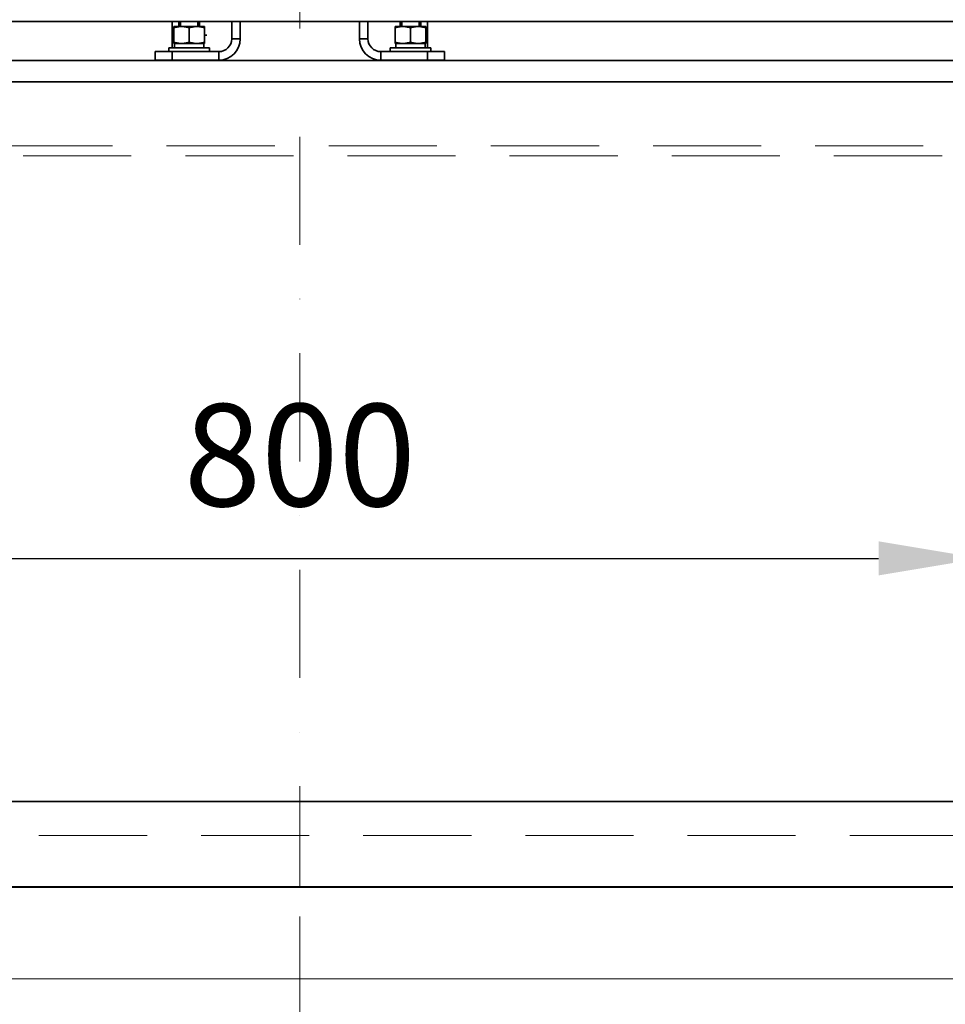
# Model space of a CAD drawing. Units: millimetres. Extents: x -224341 to 231334, y -24440 to 38629.
# Drawn here: x 111012 to 111556, y 35621 to 36199 of the extents above; entities that cross this region are included whole.
import ezdxf

# ---------------------------------------------------------------- set-up
doc = ezdxf.new("R2010")
doc.units = ezdxf.units.MM
doc.header["$LTSCALE"] = 20
doc.header["$PDMODE"] = 35
doc.linetypes.add('ČERCHOVANÁ2', pattern=[12.7, 6.35, -3.175, 0, -3.175])
doc.linetypes.add('ČÁRKOVANÁ2', pattern=[9.525, 6.35, -3.175])
doc.layers.get('Defpoints').update_dxf_attribs({"lineweight": 9})
for name, color, linetype, lineweight in [('KABINA', 5, 'Continuous', 35), ('KOTY', 7, 'Continuous', 9), ('KÓTY', 7, 'Continuous', 9), ('OSY', 1, 'ČERCHOVANÁ2', 9), ('PŘEJEZD', 7, 'ČÁRKOVANÁ2', 9), ('RÁM', 4, 'Continuous', 35)]:
    doc.layers.add(name, color=color, linetype=linetype, lineweight=lineweight)
doc.styles.get("Standard").update_dxf_attribs({"font": 'arial.ttf'})
doc.dimstyles.get("Standard").update_dxf_attribs({"dimscale": 20, "dimtxt": 3, "dimasz": 3, "dimexe": 1, "dimexo": 0, "dimgap": 1.5, "dimtad": 1, "dimdsep": 46, "dimtxsty": 'Standard', "dimcen": 0, "dimdle": 1, "dimclrd": 256, "dimclre": 256, "dimclrt": 256, "dimaunit": 1, "dimadec": 0, "dimazin": 0, "dimtfac": 0.6, "dimtmove": 0, "dimatfit": 0, "dimfxl": 0, "dimtolj": 1, "dimarcsym": 0})

# ---------------------------------------------------------------- blocks, each defined once
blk = doc.blocks.new('*D404')
at = {"layer": 'Defpoints', "color": 0, "ltscale": 0.5}
for p in [(111576.47, 35882.66), (110776.47, 35739.87), (111576.47, 35739.87)]:
    blk.add_point(p, dxfattribs=at)
at = {"layer": 'KOTY', "lineweight": -2, "ltscale": 0.5}
for p, q in [((110776.47, 35739.87), (110776.47, 35902.66)), ((111576.47, 35739.87), (111576.47, 35902.66)), ((110836.47, 35882.66), (111516.47, 35882.66))]:
    blk.add_line(p, q, dxfattribs=at)
at = {"layer": 'KOTY', "ltscale": 0.5}
for points in [[(110836.47, 35892.66), (110836.47, 35872.66), (110776.47, 35882.66)], [(111516.47, 35892.66), (111516.47, 35872.66), (111576.47, 35882.66)]]:
    blk.add_solid(points, dxfattribs=at)
at = {"layer": 'KOTY', "ltscale": 0.5, "insert": (111176.47, 35943.3), "char_height": 60, "attachment_point": 5}
blk.add_mtext('\\A1;800', dxfattribs=at)

msp = doc.modelspace()

# ---------------------------------------------------------------- linework, layer by layer
at = {"layer": 'KABINA', "ltscale": 0.5}
for points in [[(110486.4742, 35689.8749), (111866.4742, 35689.8749), (111866.4742, 37019.8749), (110486.4742, 37019.8749)], [(110516.4742, 35739.8749), (111836.4742, 35739.8749), (111836.4742, 36989.8749), (110516.4742, 36989.8749)]]:
    msp.add_lwpolyline(points, close=True, dxfattribs=at)
at = {"layer": 'KOTY', "ltscale": 0.5}
msp.add_line((110776.4742, 35635.8749), (111576.4742, 35635.8749), dxfattribs=at)
at = {"layer": 'KÓTY', "ltscale": 0.5}
msp.add_line((110776.4742, 35689.3749), (111576.4742, 35689.3749), dxfattribs=at)
at = {"layer": 'OSY', "ltscale": 0.5}
for p, q in [((111176.4742, 37019.8749), (111176.4742, 35689.8749)), ((111176.4742, 35481.8749), (111176.4742, 35719.8749))]:
    msp.add_line(p, q, dxfattribs=at)
at = {"layer": 'PŘEJEZD', "ltscale": 0.5}
for p, q in [((110621.9638, 36124.8749), (111730.9846, 36124.8749)), ((111648.9742, 36119.0514), (110703.9742, 36119.0514)), ((110356.4742, 35719.8749), (111996.4742, 35719.8749))]:
    msp.add_line(p, q, dxfattribs=at)
at = {"layer": 'RÁM', "ltscale": 0.5}
for p, q in [((111940.2007, 36197.8749), (110503.9742, 36197.8749)), ((111101.4742, 36197.8749), (111101.4742, 36182.3749)), ((111102.4742, 36184.8749), (111102.4742, 36194.8749)), ((111120.4742, 36194.8749), (111102.4742, 36194.8749)), ((111105.4742, 36194.8749), (111105.4742, 36197.8749)), ((111106.4192, 36194.8749), (111106.4192, 36197.8749)), ((111116.5292, 36194.8749), (111116.5292, 36197.8749)), ((111117.4742, 36194.8749), (111117.4742, 36197.8749)), ((111120.4742, 36184.8749), (111120.4742, 36194.8749)), ((111136.4742, 36187.6279), (111136.4742, 36197.8749)), ((111141.4742, 36187.6279), (111141.4742, 36197.8749)), ((111211.4742, 36187.6279), (111211.4742, 36197.8749)), ((111216.4742, 36187.6279), (111216.4742, 36197.8749)), ((111232.4742, 36184.8749), (111232.4742, 36194.8749)), ((111250.4742, 36194.8749), (111232.4742, 36194.8749)), ((111235.4742, 36194.8749), (111235.4742, 36197.8749)), ((111236.4192, 36194.8749), (111236.4192, 36197.8749)), ((111246.5292, 36194.8749), (111246.5292, 36197.8749)), ((111247.4742, 36194.8749), (111247.4742, 36197.8749)), ((111250.4742, 36184.8749), (111250.4742, 36194.8749)), ((111251.4742, 36182.3749), (111251.4742, 36197.8749)), ((111111.4742, 36194.071), (111111.4742, 36185.6787)), ((111121.8665, 36189.8749), (111120.4742, 36189.8749)), ((111241.4742, 36194.071), (111241.4742, 36185.6787)), ((111251.8665, 36189.8749), (111250.4742, 36189.8749)), ((111120.4742, 36184.8749), (111102.4742, 36184.8749)), ((111102.8742, 36184.8749), (111102.8742, 36182.3749)), ((111120.0742, 36184.8749), (111120.0742, 36182.3749)), ((111141.4742, 36187.6279), (111136.4742, 36187.6279)), ((111211.4742, 36187.6279), (111216.4742, 36187.6279)), ((111250.4742, 36184.8749), (111232.4742, 36184.8749)), ((111232.8742, 36184.8749), (111232.8742, 36182.3749)), ((111250.0742, 36184.8749), (111250.0742, 36182.3749)), ((111091.4742, 36180.1249), (111091.4742, 36175.1249)), ((111091.4742, 36180.1249), (111128.9712, 36180.1249)), ((111099.4742, 36182.3749), (111099.4742, 36180.1249)), ((111099.4742, 36182.3749), (111123.4742, 36182.3749)), ((111101.4742, 36180.1249), (111101.4742, 36175.1249)), ((111123.4742, 36182.3749), (111123.4742, 36180.1249)), ((111128.9712, 36175.1249), (111128.9712, 36180.1249)), ((111223.9772, 36175.1249), (111223.9772, 36180.1249)), ((111261.4742, 36180.1249), (111223.9772, 36180.1249)), ((111229.4742, 36182.3749), (111229.4742, 36180.1249)), ((111229.4742, 36182.3749), (111253.4742, 36182.3749)), ((111251.4742, 36180.1249), (111251.4742, 36175.1249)), ((111253.4742, 36182.3749), (111253.4742, 36180.1249)), ((111261.4742, 36180.1249), (111261.4742, 36175.1249)), ((110626.9742, 36174.8749), (111725.9742, 36174.8749)), ((111091.4742, 36175.1249), (111128.9712, 36175.1249)), ((111101.4742, 36175.1249), (111101.4742, 36174.8749)), ((111105.4742, 36174.8749), (111105.4742, 36175.1249)), ((111106.4192, 36174.8749), (111106.4192, 36175.1249)), ((111116.5292, 36174.8749), (111116.5292, 36175.1249)), ((111117.4742, 36174.8749), (111117.4742, 36175.1249)), ((111223.9772, 36175.1249), (111261.4742, 36175.1249)), ((111235.4742, 36174.8749), (111235.4742, 36175.1249)), ((111236.4192, 36174.8749), (111236.4192, 36175.1249)), ((111246.5292, 36174.8749), (111246.5292, 36175.1249)), ((111247.4742, 36174.8749), (111247.4742, 36175.1249)), ((111251.4742, 36174.8749), (111251.4742, 36175.1249)), ((110622.4742, 36162.3719), (111730.4742, 36162.3719))]:
    msp.add_line(p, q, dxfattribs=at)
for centre, radius, start, end in [((111128.9712, 36187.6279), 12.503, 270, 0), ((111128.9712, 36187.6279), 7.503, 270, 0), ((111223.9772, 36187.6279), 12.503, 180, 270), ((111223.9772, 36187.6279), 7.503, 180, 270)]:
    msp.add_arc(centre, radius, start, end, dxfattribs=at)
for points, knots in [([(111106.9742, 36194.8749), (111106.5934, 36194.8749), (111105.8305, 36194.8373), (111104.3149, 36194.6185), (111103.2021, 36194.3137), (111102.4742, 36194.071)], [0, 0, 0, 0, 0.24892388, 0.49839681, 1, 1, 1, 1]), ([(111111.4742, 36194.071), (111110.7463, 36194.3137), (111109.6335, 36194.6185), (111108.1179, 36194.8373), (111107.355, 36194.8749), (111106.9742, 36194.8749)], [0, 0, 0, 0, 0.50160321, 0.75107613, 1, 1, 1, 1]), ([(111115.9742, 36194.8749), (111115.5934, 36194.8749), (111114.8305, 36194.8373), (111113.3149, 36194.6185), (111112.2021, 36194.3137), (111111.4742, 36194.071)], [0, 0, 0, 0, 0.24892388, 0.49839681, 1, 1, 1, 1]), ([(111120.4742, 36194.071), (111119.7463, 36194.3137), (111118.6335, 36194.6185), (111117.1179, 36194.8373), (111116.355, 36194.8749), (111115.9742, 36194.8749)], [0, 0, 0, 0, 0.50160321, 0.75107613, 1, 1, 1, 1]), ([(111236.9742, 36194.8749), (111236.5934, 36194.8749), (111235.8305, 36194.8373), (111234.3149, 36194.6185), (111233.2021, 36194.3137), (111232.4742, 36194.071)], [0, 0, 0, 0, 0.24892388, 0.49839681, 1, 1, 1, 1]), ([(111241.4742, 36194.071), (111240.7463, 36194.3137), (111239.6335, 36194.6185), (111238.1179, 36194.8373), (111237.355, 36194.8749), (111236.9742, 36194.8749)], [0, 0, 0, 0, 0.50160321, 0.75107613, 1, 1, 1, 1]), ([(111245.9742, 36194.8749), (111245.5934, 36194.8749), (111244.8305, 36194.8373), (111243.3149, 36194.6185), (111242.2021, 36194.3137), (111241.4742, 36194.071)], [0, 0, 0, 0, 0.24892388, 0.49839681, 1, 1, 1, 1]), ([(111250.4742, 36194.071), (111249.7463, 36194.3137), (111248.6335, 36194.6185), (111247.1179, 36194.8373), (111246.355, 36194.8749), (111245.9742, 36194.8749)], [0, 0, 0, 0, 0.50160321, 0.75107613, 1, 1, 1, 1]), ([(111106.9742, 36184.8749), (111106.5934, 36184.8749), (111105.8305, 36184.9125), (111104.3149, 36185.1312), (111103.2021, 36185.4361), (111102.4742, 36185.6787)], [0, 0, 0, 0, 0.24892388, 0.49839681, 1, 1, 1, 1]), ([(111111.4742, 36185.6787), (111110.7463, 36185.4361), (111109.6335, 36185.1312), (111108.1179, 36184.9125), (111107.355, 36184.8749), (111106.9742, 36184.8749)], [0, 0, 0, 0, 0.50160321, 0.75107613, 1, 1, 1, 1]), ([(111115.9742, 36184.8749), (111115.5934, 36184.8749), (111114.8305, 36184.9125), (111113.3149, 36185.1312), (111112.2021, 36185.4361), (111111.4742, 36185.6787)], [0, 0, 0, 0, 0.24892388, 0.49839681, 1, 1, 1, 1]), ([(111120.4742, 36185.6787), (111119.7463, 36185.4361), (111118.6335, 36185.1312), (111117.1179, 36184.9125), (111116.355, 36184.8749), (111115.9742, 36184.8749)], [0, 0, 0, 0, 0.50160321, 0.75107613, 1, 1, 1, 1]), ([(111236.9742, 36184.8749), (111236.5934, 36184.8749), (111235.8305, 36184.9125), (111234.3149, 36185.1312), (111233.2021, 36185.4361), (111232.4742, 36185.6787)], [0, 0, 0, 0, 0.24892388, 0.49839681, 1, 1, 1, 1]), ([(111241.4742, 36185.6787), (111240.7463, 36185.4361), (111239.6335, 36185.1312), (111238.1179, 36184.9125), (111237.355, 36184.8749), (111236.9742, 36184.8749)], [0, 0, 0, 0, 0.50160321, 0.75107613, 1, 1, 1, 1]), ([(111245.9742, 36184.8749), (111245.5934, 36184.8749), (111244.8305, 36184.9125), (111243.3149, 36185.1312), (111242.2021, 36185.4361), (111241.4742, 36185.6787)], [0, 0, 0, 0, 0.24892388, 0.49839681, 1, 1, 1, 1]), ([(111250.4742, 36185.6787), (111249.7463, 36185.4361), (111248.6335, 36185.1312), (111247.1179, 36184.9125), (111246.355, 36184.8749), (111245.9742, 36184.8749)], [0, 0, 0, 0, 0.50160321, 0.75107613, 1, 1, 1, 1])]:
    msp.add_open_spline(points, degree=3, knots=knots, dxfattribs=at)

# ---------------------------------------------------------------- dimensions: what is measured, and where the dimension line sits
at = {"layer": 'KOTY', "ltscale": 0.5}
dim = msp.add_linear_dim(base=(111576.4742, 35882.6644), p1=(110776.4742, 35739.8749), p2=(111576.4742, 35739.8749), dimstyle='Standard', dxfattribs=at)
dim.commit()
dim.dimension.update_dxf_attribs({"geometry": '*D404', "text_midpoint": (111176.4742, 35943.2988)})

doc.saveas('drawing.dxf')
